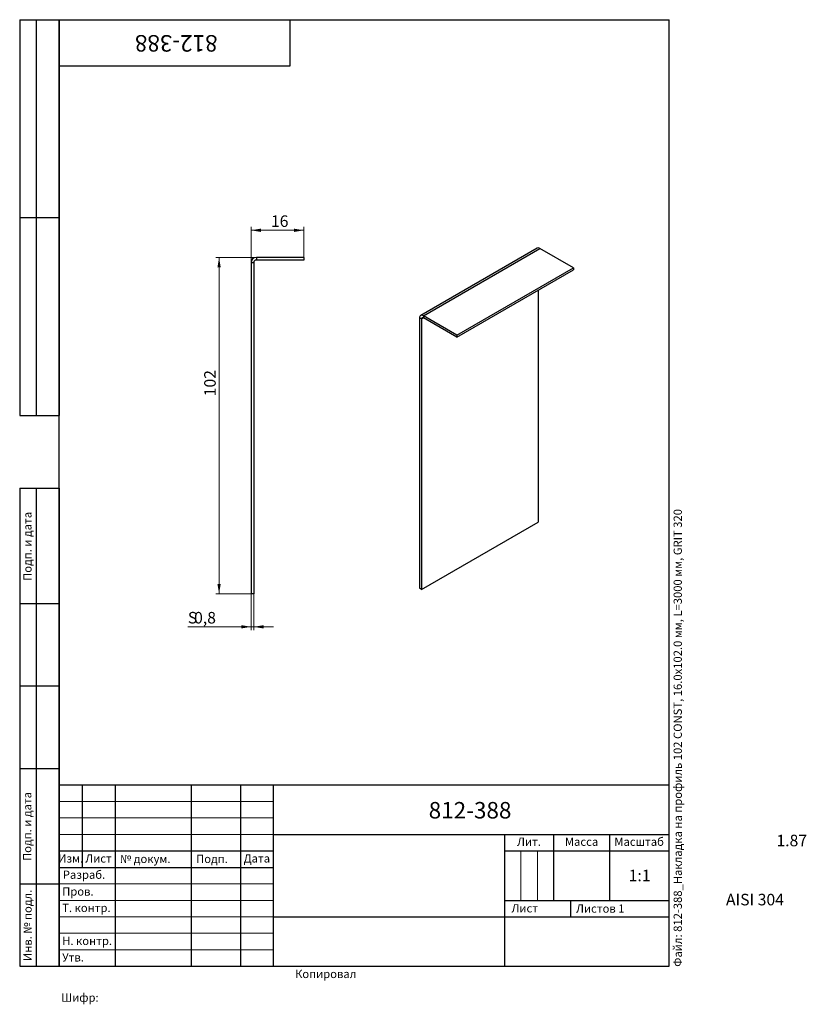
# Model space of a CAD drawing. Units: millimetres. Extents: x 8 to 247, y -7 to 292.
import ezdxf

# ---------------------------------------------------------------- set-up
doc = ezdxf.new("R2010")
doc.units = ezdxf.units.MM
doc.styles.add('SLDTEXTSTYLE0', font='TXT', dxfattribs={"width": 0.7, "bigfont": 'bigfont'})
doc.styles.add('SLDTEXTSTYLE1', font='TXT', dxfattribs={"width": 0.7})
doc.dimstyles.new('SLDDIMSTYLE0', dxfattribs={"dimtxt": 3.5, "dimasz": 3, "dimexe": 0, "dimexo": 0.0625, "dimgap": 0.875, "dimtad": 2, "dimdec": 3, "dimrnd": 1e-09, "dimzin": 12, "dimdsep": 46, "dimtxsty": 'SLDTEXTSTYLE1', "dimsah": 1, "dimcen": 0.09, "dimadec": 0, "dimazin": 3, "dimtfac": 1, "dimtdec": 3, "dimtofl": 0, "dimtmove": 0, "dimatfit": 3, "dimfxl": 1, "dimfrac": 2, "dimtolj": 1, "dimtzin": 12, "dimarcsym": 0})
doc.dimstyles.new('SLDDIMSTYLE1', dxfattribs={"dimtxt": 3.5, "dimasz": 3, "dimexe": 0, "dimexo": 0.0625, "dimgap": 0.875, "dimtad": 2, "dimdec": 3, "dimrnd": 1e-09, "dimdsep": 46, "dimtxsty": 'SLDTEXTSTYLE1', "dimsah": 1, "dimcen": 0.09, "dimadec": 0, "dimazin": 2, "dimtfac": 1, "dimtdec": 3, "dimtmove": 0, "dimatfit": 0, "dimfxl": 1, "dimfrac": 2, "dimtolj": 1, "dimtzin": 12, "dimarcsym": 0})

# ---------------------------------------------------------------- blocks, each defined once
blk = doc.blocks.new('_D')
at = {"color": 7, "linetype": 'Continuous', "lineweight": 0}
for p, q in [((78.17, 218.33), (78.17, 229.15)), ((94.17, 228.15), (78.17, 228.15)), ((94.17, 219.93), (94.17, 229.15))]:
    blk.add_line(p, q, dxfattribs=at)
at = {"color": 7, "linetype": 'Continuous', "lineweight": 18}
for points in [[(78.17, 228.15), (81.17, 227.65), (81.17, 228.65)], [(94.17, 228.15), (91.17, 228.65), (91.17, 227.65)]]:
    blk.add_solid(points, dxfattribs=at)
at = {"color": 7, "linetype": 'Continuous', "lineweight": 18, "insert": (84.2, 232.67), "char_height": 3.5, "attachment_point": 1, "style": 'SLDTEXTSTYLE1'}
blk.add_mtext('16', dxfattribs=at)
blk = doc.blocks.new('_D_1')
at = {"color": 7, "linetype": 'Continuous', "lineweight": 0}
for p, q in [((79.77, 219.93), (67.47, 219.93)), ((68.47, 219.93), (68.47, 117.93)), ((78.17, 117.93), (67.47, 117.93))]:
    blk.add_line(p, q, dxfattribs=at)
at = {"color": 7, "linetype": 'Continuous', "lineweight": 18}
for points in [[(68.47, 219.93), (67.97, 216.93), (68.97, 216.93)], [(68.47, 117.93), (68.97, 120.93), (67.97, 120.93)]]:
    blk.add_solid(points, dxfattribs=at)
at = {"color": 7, "linetype": 'Continuous', "lineweight": 18, "insert": (63.95, 177.83), "char_height": 3.5, "attachment_point": 1, "rotation": 90, "style": 'SLDTEXTSTYLE1'}
blk.add_mtext('102', dxfattribs=at)
blk = doc.blocks.new('_D_2')
at = {"color": 7, "linetype": 'Continuous', "lineweight": 0}
for p, q in [((78.17, 117.93), (78.17, 106.93)), ((78.97, 117.93), (78.97, 106.93)), ((78.17, 107.93), (58.99, 107.93)), ((78.97, 107.93), (78.17, 107.93)), ((78.97, 107.93), (84.97, 107.93))]:
    blk.add_line(p, q, dxfattribs=at)
at = {"color": 7, "linetype": 'Continuous', "lineweight": 18}
for points in [[(78.17, 107.93), (75.17, 108.43), (75.17, 107.43)], [(78.97, 107.93), (81.97, 107.43), (81.97, 108.43)]]:
    blk.add_solid(points, dxfattribs=at)
at = {"color": 7, "linetype": 'Continuous', "lineweight": 18, "char_height": 3.5, "attachment_point": 1, "style": 'SLDTEXTSTYLE1'}
for s, insert in [('S', (58.99, 112.44)), ('0,8', (60.89, 112.44))]:
    blk.add_mtext(s, dxfattribs=dict(at, insert=insert))

msp = doc.modelspace()

# ---------------------------------------------------------------- linework, layer by layer
at = {"color": 7, "linetype": 'Continuous', "lineweight": 25}
for p, q in [((8, 292), (20, 292)), ((8, 292), (8, 172)), ((13, 292), (13, 172)), ((20, 5), (20, 292)), ((20, 292), (205, 292)), ((20, 278), (20, 292)), ((20, 292), (90, 292)), ((20, 292), (20, 172)), ((90, 278), (90, 292)), ((205, 5), (205, 292)), ((20, 278), (90, 278)), ((8, 232), (20, 232)), ((164.9709, 222.7392), (129.6155, 202.329)), ((130.4155, 202.2498), (165.7708, 222.66)), ((175.9532, 216.7819), (165.7708, 222.66)), ((78.9655, 218.3315), (78.1655, 218.3315)), ((78.1655, 218.3315), (78.1655, 117.9315)), ((78.9655, 218.3315), (78.9655, 117.9315)), ((79.7655, 219.9315), (79.7655, 219.1315)), ((94.1655, 219.9315), (79.7655, 219.9315)), ((94.1655, 219.1315), (79.7655, 219.1315)), ((94.1655, 219.9315), (94.1655, 219.1315)), ((140.5978, 196.3717), (175.9532, 216.7819)), ((140.5978, 195.7184), (175.9532, 216.1286)), ((175.9532, 216.7819), (175.9532, 216.1286)), ((165.2051, 209.9239), (165.2051, 139.6994)), ((129.8498, 201.2699), (129.2841, 201.5965)), ((129.2841, 201.5965), (129.2841, 119.6158)), ((129.8498, 201.2699), (130.4156, 201.5965)), ((129.8498, 201.2699), (129.8498, 119.2892)), ((130.4155, 202.2498), (130.4155, 201.5966)), ((140.5978, 196.3717), (130.4155, 202.2498)), ((140.5978, 195.7184), (130.4155, 201.5966)), ((140.5978, 196.3717), (140.5978, 195.7184)), ((8, 172), (20, 172)), ((8, 150), (20, 150)), ((8, 150), (8, 5)), ((13, 150), (13, 5)), ((20, 150), (20, 5)), ((129.8498, 119.2892), (165.2051, 139.6994)), ((129.8498, 119.2892), (129.2841, 119.6158)), ((78.9655, 117.9315), (78.1655, 117.9315)), ((8, 115), (20, 115)), ((8, 90), (20, 90)), ((8, 65), (20, 65)), ((20, 5), (20, 60)), ((20, 60), (205, 60)), ((27, 35), (27, 60)), ((37, 60), (37, 5)), ((60, 60), (60, 5)), ((75, 60), (75, 5)), ((85, 5), (85, 60)), ((205, 5), (205, 60)), ((85, 45), (205, 45)), ((155, 45), (155, 5)), ((170, 25), (170, 45)), ((187, 25), (187, 45)), ((20, 40), (85, 40)), ((155, 40), (205, 40)), ((20, 35), (85, 35)), ((8, 30), (20, 30)), ((155, 25), (205, 25)), ((175, 25), (175, 20)), ((85, 20), (205, 20)), ((8, 5), (20, 5)), ((20, 5), (205, 5)), ((20, 5), (205, 5))]:
    msp.add_line(p, q, dxfattribs=at)
at = {"color": 7, "linetype": 'Continuous', "lineweight": 18}
for p, q in [((20, 55), (85, 55)), ((20, 50), (85, 50)), ((20, 45), (85, 45)), ((160, 40), (160, 25)), ((165, 40), (165, 25)), ((20, 30), (85, 30)), ((20, 25), (85, 25)), ((20, 20), (85, 20)), ((20, 15), (85, 15)), ((20, 10), (85, 10))]:
    msp.add_line(p, q, dxfattribs=at)
at = {"color": 7, "linetype": 'Continuous', "lineweight": 25}
for centre, radius, start, end in [((165.3025, 222.0092), 0.8018, 54.26192, 114.427622), ((79.7655, 218.3315), 1.6, 90, 180), ((79.7655, 218.3315), 0.8, 90, 180), ((129.976, 201.7047), 0.7003, 51.122515, 188.888236), ((130.1955, 201.3244), 0.35, 51.050444, 188.960308)]:
    msp.add_arc(centre, radius, start, end, dxfattribs=at)

# ---------------------------------------------------------------- texts
at = {"color": 7, "linetype": 'Continuous', "lineweight": 0}
for s, insert, char_height, attachment_point, rotation, style in [('812-388', (55.4878, 282.319), 5, 2, 180, 'SLDTEXTSTYLE1'), ('Файл: 812-388_Накладка на профиль 102 CONST, 16.0х102.0 мм, L=3000 мм, GRIT 320', (206.307, 4.8599), 2.5, 1, 90, 'SLDTEXTSTYLE0'), ('Подп. и дата', (9.0935, 132.3188), 2.5, 2, 90, 'SLDTEXTSTYLE0'), ('Подп. и дата', (9.0409, 47.3932), 2.5, 2, 90, 'SLDTEXTSTYLE0'), ('Инв. № подл.', (9.1281, 17.4123), 2.5, 2, 90, 'SLDTEXTSTYLE0')]:
    msp.add_mtext(s, dxfattribs=dict(at, insert=insert, char_height=char_height, attachment_point=attachment_point, rotation=rotation, style=style))
for s, insert, char_height, attachment_point, style in [('812-388', (144.5754, 54.8174), 5, 2, 'SLDTEXTSTYLE1'), ('1.87', (242.1316, 44.881), 3.5, 2, 'SLDTEXTSTYLE1'), ('Лит.', (162.4575, 44.0237), 2.5, 2, 'SLDTEXTSTYLE0'), ('Масса', (178.3869, 44.0237), 2.5, 2, 'SLDTEXTSTYLE0'), ('Масштаб', (195.8503, 44.0237), 2.5, 2, 'SLDTEXTSTYLE0'), ('Изм.', (23.4492, 38.9591), 2.5, 2, 'SLDTEXTSTYLE0'), ('Лист', (31.911, 38.9591), 2.5, 2, 'SLDTEXTSTYLE0'), ('Подп.', (61.5103, 38.8178), 2.5, 1, 'SLDTEXTSTYLE0'), ('Дата', (79.918, 38.9591), 2.5, 2, 'SLDTEXTSTYLE0'), ('№ докум.', (38.4353, 38.8178), 2.5, 1, 'SLDTEXTSTYLE0'), ('Разраб.', (21.069, 34.0241), 2.5, 1, 'SLDTEXTSTYLE0'), ('1:1', (195.9939, 34.279), 3.5, 2, 'SLDTEXTSTYLE1'), ('Пров.', (20.8905, 28.9337), 2.5, 1, 'SLDTEXTSTYLE0'), ('AISI 304', (230.9728, 26.9783), 3.5, 2, 'SLDTEXTSTYLE1'), ('Т. контр.', (20.8905, 23.9591), 2.5, 1, 'SLDTEXTSTYLE0'), ('Лист', (157.1351, 23.841), 2.5, 1, 'SLDTEXTSTYLE0'), ('Листов 1', (176.7168, 23.7657), 2.5, 1, 'SLDTEXTSTYLE0'), ('Н. контр.', (20.8905, 13.9591), 2.5, 1, 'SLDTEXTSTYLE0'), ('Утв.', (20.8905, 8.9591), 2.5, 1, 'SLDTEXTSTYLE0'), ('Копировал', (110.1007, 3.9413), 2.5, 3, 'SLDTEXTSTYLE0'), ('Шифр:', (20.6279, -3.2384), 2.5, 1, 'SLDTEXTSTYLE0')]:
    msp.add_mtext(s, dxfattribs=dict(at, insert=insert, char_height=char_height, attachment_point=attachment_point, style=style))

# ---------------------------------------------------------------- dimensions: what is measured, and where the dimension line sits
at = {"color": 7, "linetype": 'Continuous', "lineweight": 18}
dim = msp.add_linear_dim(base=(78.1655, 228.1545), p1=(94.1655, 219.9315), p2=(78.1655, 218.3315), dimstyle='SLDDIMSTYLE0', dxfattribs=at)
dim.commit()
dim.dimension.update_dxf_attribs({"geometry": '_D', "text_midpoint": (85.789, 228.1545), "dimtype": 160})
dim = msp.add_linear_dim(base=(68.4655, 117.9315), p1=(79.7655, 219.9315), p2=(78.1655, 117.9315), angle=90, dimstyle='SLDDIMSTYLE0', dxfattribs=at)
dim.commit()
dim.dimension.update_dxf_attribs({"geometry": '_D_1', "text_midpoint": (68.4655, 180.3717), "dimtype": 160})
dim = msp.add_linear_dim(base=(78.1655, 107.9315), p1=(78.9655, 117.9315), p2=(78.1655, 117.9315), text='S<>', dimstyle='SLDDIMSTYLE1', dxfattribs=at)
dim.commit()
dim.dimension.update_dxf_attribs({"geometry": '_D_2', "text_midpoint": (62.1655, 107.9315), "dimtype": 160})

doc.saveas('drawing.dxf')
